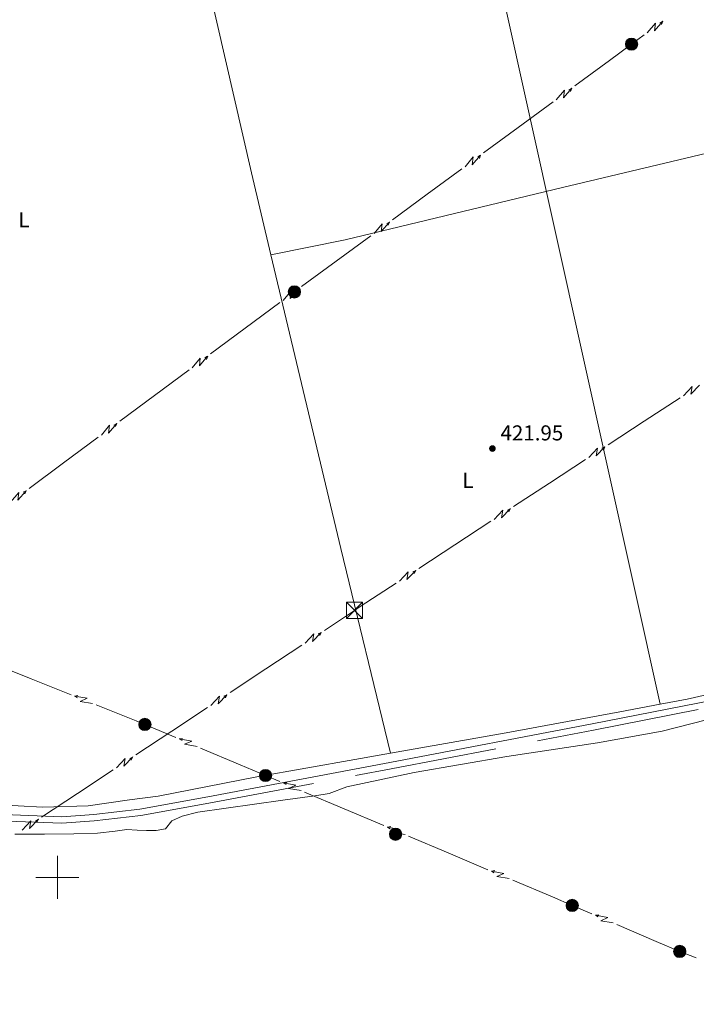
# Model space of a CAD drawing. Units: metres. Extents: x 634326 to 638838, y 711037 to 714095.
# Drawn here: x 636483 to 636797, y 712941 to 713399 of the extents above; entities that cross this region are included whole.
import ezdxf
from ezdxf.enums import TextEntityAlignment as Align

# ---------------------------------------------------------------- set-up
doc = ezdxf.new("R2010")
doc.units = ezdxf.units.M
doc.header["$MEASUREMENT"] = 0
doc.linetypes.add('DGN Style 3', pattern=[69.24662665688074, 49.46187618348624, -19.7847504733945])
for name, color, linetype, lineweight in [('Carátula', 7, 'Continuous', 5), ('Elementos auxiliares', 7, 'Continuous', 5), ('Entidades rústicas y varios', 7, 'Continuous', 5), ('Líneas de conducción', 7, 'Continuous', 5), ('Relieve y altimetría', 7, 'Continuous', 5), ('Textos de rotulación', 7, 'Continuous', 5), ('Viales y ferrocarril', 7, 'Continuous', 5)]:
    doc.layers.add(name, color=color, linetype=linetype, lineweight=lineweight)
doc.styles.add('Style-arial', font='arial.shx', dxfattribs={"bigfont": 'arialbig.shx'})
doc.styles.add('Style-Arial Narrow', font='txt')

# ---------------------------------------------------------------- blocks, each defined once
blk = doc.blocks.new('5TME_2')
at = {"layer": 'Líneas de conducción', "color": 250, "linetype": 'Continuous', "lineweight": 5}
for p, q in [((-3.75, 3.75), (3.75, -3.75)), ((3.722999999998137, 3.776000000070781), (-3.716000000014901, -3.783999999985099))]:
    blk.add_line(p, q, dxfattribs=at)
at = {"layer": 'Líneas de conducción', "color": 250, "linetype": 'Continuous', "lineweight": 5, "flags": 128}
blk.add_lwpolyline([(-3.75, -3.75), (3.75, -3.75), (3.75, 3.75), (-3.75, 3.75), (-3.716000000014901, -3.783999999985099)], dxfattribs=at)
blk = doc.blocks.new('5PELE')
at = {"layer": 'Líneas de conducción', "linetype": 'Continuous', "lineweight": 5}
h = blk.add_hatch(color=9, dxfattribs=at)
edge = h.paths.add_edge_path()
edge.add_arc((-0.0002000001259148121, 0), 2.85, 0, 360)
at = {"layer": 'Líneas de conducción', "color": 252, "linetype": 'Continuous', "lineweight": 5}
blk.add_circle((-0.0002000001259148121, 0), 2.85, dxfattribs=at)
blk = doc.blocks.new('5PATER')
at = {"layer": 'Relieve y altimetría', "linetype": 'Continuous', "lineweight": 5}
h = blk.add_hatch(color=250, dxfattribs=at)
edge = h.paths.add_edge_path()
edge.add_ellipse((0, 0), major_axis=(-1.095731442945027, -1.110710700472634), ratio=0.9994222409660319, start_angle=0, end_angle=360)

msp = doc.modelspace()

# ---------------------------------------------------------------- linework, layer by layer
at = {"layer": 'Carátula', "color": 7, "linetype": 'Continuous', "lineweight": 5}
for p, q in [((636500, 712990), (636500, 713010)), ((636490, 713000), (636510, 713000))]:
    msp.add_line(p, q, dxfattribs=at)
msp.add_3dface([(634383.97, 711037.46), (638838.1100000001, 711125.1499999999), (638779.6499999999, 714094.5700000001), (634325.52, 714006.8800000001)], dxfattribs=at)
at = {"layer": 'Elementos auxiliares', "color": 250, "linetype": 'Continuous', "lineweight": 5}
msp.add_3dface([(635250.02, 711448.4199999999), (635205.06, 713761.77), (638625.47, 713829.1699999999), (638671.5800000001, 711515.78)], dxfattribs=at)
at = {"layer": 'Entidades rústicas y varios', "color": 92, "linetype": 'Continuous', "lineweight": 5}
msp.add_line((636650.44, 713665.1699999999, 424.59), (636779.96, 713080.45, 422.79), dxfattribs=at)
at = {"layer": 'Entidades rústicas y varios', "color": 92, "linetype": 'Continuous', "lineweight": 5, "extrusion": (0.2801775167227462, 0.0638158072512353, 0.9578246717786866), "elevation": 224285.1494997542, "flags": 128}
msp.add_lwpolyline([(554100.2854578444, -746129.6140464768), (554139.5165598048, -746129.2312424029), (554422.8811429257, -746128.674436477)], dxfattribs=at)
at = {"layer": 'Entidades rústicas y varios', "color": 92, "linetype": 'Continuous', "lineweight": 5, "extrusion": (-0.8537174838295933, -0.2041238258531708, 0.4790615007728469), "elevation": -688872.5530679782, "flags": 128}
msp.add_lwpolyline([(-545458.6678001061, 376444.2516210502), (-545556.5950658254, 376443.4199788542), (-545696.7902047897, 376443.8528884905)], dxfattribs=at)
at = {"layer": 'Entidades rústicas y varios', "color": 92, "linetype": 'Continuous', "lineweight": 5}
for points in [[(636839.4099999999, 713345.6000000001, 422.92), (636734.6599999999, 713320.6599999999, 423.47), (636633.74, 713296.2, 423.23), (636599.23, 713289.28, 422.01)], [(636898.6699999999, 713110.3200000001, 421.33), (636891, 713108.19, 421.22), (636834.6699999999, 713092.3600000001, 420.98), (636792.53, 713082.8600000001, 422.69), (636779.96, 713080.45, 422.79)], [(636779.96, 713080.45, 422.79), (636761.29, 713076.8700000001, 422.93), (636708.51, 713067.19, 423.42), (636654.79, 713057.73, 423.42)], [(636480.28, 713020.1499999999, 422.54), (636493.97, 713020.0700000001, 422.54), (636507.6499999999, 713020.29, 422.79), (636518.6000000001, 713020.47, 422.79), (636526.8, 713021.52, 422.79), (636532.27, 713022.22, 422.79), (636537.1399999999, 713021.99, 422.79), (636541.3999999999, 713021.76, 422.79), (636545.96, 713021.8300000001, 422.79), (636550.21, 713022.51, 423.03), (636553.2, 713026.21, 423.03), (636558.03, 713028.4199999999, 423.03), (636565.3, 713030.3600000001, 423.03), (636604.76, 713035.8700000001, 423.03), (636619.6300000001, 713037.94, 423.03), (636626.31, 713038.96, 423.03), (636634.47, 713042.1300000001, 423.03), (636665.7, 713048.72, 423.03), (636708.79, 713056.1200000001, 423.03), (636750.97, 713062.5900000001, 423.03), (636781, 713067.94, 422.54), (636815.54, 713076.72, 422.3)], [(636654.79, 713057.73, 423.42), (636638.1300000001, 713054.79, 423.42), (636592.6200000001, 713046.75, 422.93), (636546.8300000001, 713037.79, 422.69), (636533.47, 713036.05, 422.69), (636514.3500000001, 713033.3, 422.69), (636493.06, 713032.6499999999, 422.69), (636425.1499999999, 713036.4199999999, 422.69), (636347.8, 713040.94, 422.2), (636286.6300000001, 713044.1200000001, 421.58), (636247.8300000001, 713046.98, 421.2), (636192.06, 713051.31, 421.2), (636169.55, 713051.8500000001, 421.13)]]:
    msp.add_polyline3d(points, dxfattribs=at)
at = {"layer": 'Líneas de conducción', "color": 6, "linetype": 'Continuous', "lineweight": 5}
for p, q in [((636740.3206692794, 713367.7835460133, 423.0948302843285), (636756.436281461, 713379.6274509826, 423.1894827562845)), ((636714.1327994841, 713348.5372004386, 422.9410200173998), (636730.2484116657, 713360.3811054078, 423.0356724893559)), ((636698.0171873025, 713336.6932954693, 422.8463675454437), (636714.1327994841, 713348.5372004386, 422.9410200173998)), ((636671.8293175071, 713317.4469498945, 422.6925572785151), (636687.9449296887, 713329.2908548636, 422.7872097504712)), ((636655.7137053253, 713305.6030449253, 422.597904806559), (636671.8293175071, 713317.4469498945, 422.6925572785151)), ((636629.5258355301, 713286.3566993503, 422.4440945396303), (636645.6414477117, 713298.2006043196, 422.5387470115865)), ((636613.4102233483, 713274.5127943812, 422.3494420676743), (636629.5258355301, 713286.3566993503, 422.4440945396303)), ((636587.2878469494, 713255.1771905469, 422.2988340053371), (636603.3573238703, 713267.0839713672, 422.3207881466606)), ((636571.2183700285, 713243.2704097263, 422.2768798640137), (636587.2878469494, 713255.1771905469, 422.2988340053371)), ((636545.1054700322, 713223.9218908933, 422.241204384363), (636561.1749469531, 713235.8286717136, 422.2631585256865)), ((636529.0359931113, 713212.0151100729, 422.2192502430396), (636545.1054700322, 713223.9218908933, 422.241204384363)), ((636772.5623640353, 713211.9760072664, 422.5921864438646), (636789.3038808983, 713222.9176729654, 422.5526281725475)), ((636755.8208471725, 713201.0343415674, 422.6317447151816), (636772.5623640353, 713211.9760072664, 422.5921864438646)), ((636502.9230931152, 713192.6665912396, 422.1835747633889), (636518.9925700359, 713204.57337206, 422.2055289047124)), ((636728.6158822703, 713183.2541348066, 422.6960269060718), (636745.3573991333, 713194.1958005056, 422.6564686347548)), ((636486.8536161943, 713180.7598104193, 422.1616206220655), (636502.9230931152, 713192.6665912396, 422.1835747633889)), ((636711.8743654075, 713172.3124691076, 422.7355851773889), (636728.6158822703, 713183.2541348066, 422.6960269060718)), ((636684.6694005053, 713154.5322623467, 422.799867368279), (636701.4109173683, 713165.4739280457, 422.760309096962)), ((636667.9278836425, 713143.5905966477, 422.8394256395961), (636684.6694005053, 713154.5322623467, 422.799867368279)), ((636640.7229187402, 713125.8103898868, 422.9037078304863), (636657.4644356032, 713136.7520555859, 422.8641495591692)), ((636596.9125029515, 713096.8816977357, 422.7610025906905), (636613.5988416593, 713107.9072339898, 422.8214247649824)), ((636580.2261642434, 713085.8561614819, 422.7005804163986), (636596.9125029515, 713096.8816977357, 422.7610025906905)), ((636506.372699928, 713084.7768512422, 422.5336672595631), (636487.8018259285, 713092.2008305818, 422.4489934701838)), ((636536.5503701775, 713072.712884815, 422.6712621673045), (636517.979496178, 713080.1368641548, 422.5865883779252)), ((636553.1108638432, 713067.9396650693, 422.6023943831742), (636569.797202551, 713078.9652013234, 422.6628165574661)), ((636536.4245251352, 713056.9141288155, 422.5419722088823), (636553.1108638432, 713067.9396650693, 422.6023943831742)), ((636584.9278573622, 713052.3236758155, 422.9189989053706), (636566.5113521253, 713060.1226025785, 422.8237297915868)), ((636509.309224735, 713038.9976324029, 422.4437861756579), (636525.995563443, 713050.0231686567, 422.5042083499499)), ((636492.6228860272, 713027.9720961489, 422.383364001366), (636509.309224735, 713038.9976324029, 422.4437861756579)), ((636633.2691134585, 713031.8456967552, 422.8927644887618), (636614.8536512777, 713039.647544018, 422.9367185578486)), ((636651.684575639, 713024.0438494922, 422.848810419675), (636633.2691134585, 713031.8456967552, 422.8927644887618)), ((636681.6097016826, 713011.36584769, 422.7773850574089), (636663.1942395021, 713019.167694953, 422.8213391264957)), ((636700.0251638631, 713003.5640004273, 422.7334309883221), (636681.6097016826, 713011.36584769, 422.7773850574089)), ((636729.9502899067, 712990.8859986251, 422.662005626056), (636711.5348277262, 712998.6878458878, 422.7059596951428)), ((636778.2212343253, 712970.245990898, 422.2959362614508), (636759.8385557358, 712978.1232300212, 422.4578981873505))]:
    msp.add_line(p, q, dxfattribs=at)
at = {"layer": 'Líneas de conducción', "color": 6, "linetype": 'Continuous', "lineweight": 5, "extrusion": (0.9957544678677773, 0.07033396419000501, 0.05938158976213642), "elevation": 684275.1665160076, "flags": 128}
msp.add_lwpolyline([(666753.4632959287, -40218.20384535358), (666757.7085874171, -40287.20060003412), (666754.1539710888, -40275.229475285), (666758.3108697606, -40345.42339164461)], dxfattribs=at)
at = {"layer": 'Líneas de conducción', "color": 6, "linetype": 'Continuous', "lineweight": 5, "extrusion": (0.8715396874659429, 0.4901783678235588, 0.01198919887224836), "elevation": 904676.5903229672, "flags": 128}
msp.add_lwpolyline([(309640.3897478028, -10360.97805879046), (309640.3897478029, -10487.98223610001)], dxfattribs=at)
at = {"layer": 'Líneas de conducción', "color": 6, "linetype": 'Continuous', "lineweight": 5, "extrusion": (0.3646167222183628, 0.9307922043528158, 0.02608674365963402), "elevation": 896217.2846250137, "flags": 128}
msp.add_lwpolyline([(-332707.4514998537, -22901.07001838903), (-332707.4514998537, -22963.99143161594)], dxfattribs=at)
at = {"layer": 'Líneas de conducción', "color": 6, "linetype": 'Continuous', "lineweight": 5, "extrusion": (-0.5916824248710386, 0.8046928423034342, 0.04879895126279301), "elevation": 197314.5389865842, "flags": 128}
msp.add_lwpolyline([(-935602.1907374095, -9216.533468634501), (-935614.9778444166, -9216.472879205845), (-935622.1905682622, -9216.492096889531)], dxfattribs=at)
at = {"layer": 'Líneas de conducción', "color": 6, "linetype": 'Continuous', "lineweight": 5, "extrusion": (0.9957798107356342, 0.06997424760905527, 0.05938158976359187), "flags": 128}
for points, elevation in [([(666972.9865639668, -40201.41190563189), (666977.2318554551, -40270.40866031243), (666973.677239127, -40258.43753556331), (666977.8341377985, -40328.63145192293)], 683990.3774065431), ([(666944.9381790843, -40199.02464724219), (666949.1834705728, -40268.0214019227), (666945.6288542445, -40256.05027717359), (666949.785752916, -40326.24419353322)], 683946.0621822644), ([(666916.889794202, -40196.63738885245), (666921.1350856903, -40265.634143533), (666917.5804693622, -40253.66301878389), (666921.737368034, -40323.85693514349)], 683901.7469579857)]:
    msp.add_lwpolyline(points, dxfattribs=dict(at, elevation=elevation))
at = {"layer": 'Líneas de conducción', "color": 6, "linetype": 'Continuous', "lineweight": 5, "extrusion": (0.871716705422045, 0.4898634958828127, 0.01198919887254017), "flags": 128}
for points, elevation in [([(309960.8161293661, -10359.16044129215), (309960.8161293662, -10486.1646186017)], 904512.5753391029), ([(309954.4367116522, -10358.78412451104), (309954.4367116523, -10485.78830182059)], 904460.4657294776), ([(309948.0572939385, -10358.40780772993), (309948.0572939385, -10485.41198503948)], 904408.356119852)]:
    msp.add_lwpolyline(points, dxfattribs=dict(at, elevation=elevation))
at = {"layer": 'Líneas de conducción', "color": 6, "linetype": 'Continuous', "lineweight": 5, "extrusion": (0.3649529431510295, 0.930660427379782, 0.02608674365809044), "flags": 128}
for points, elevation in [([(-332355.5410822688, -22903.19466464106), (-332355.5410822687, -22966.11607786797)], 896292.9937082937), ([(-332327.5078439041, -22902.285095258), (-332327.507843904, -22965.20650848492)], 896248.6139805983), ([(-332299.4746055393, -22901.37552587496), (-332299.4746055393, -22964.29693910186)], 896204.2342529028)]:
    msp.add_lwpolyline(points, dxfattribs=dict(at, elevation=elevation))
at = {"layer": 'Líneas de conducción', "color": 6, "linetype": 'Continuous', "lineweight": 5, "extrusion": (0.9954993894067538, 0.0738565669945112, 0.0593815897611883), "flags": 128}
for points, elevation in [([(664212.5783098757, -40348.35008664828), (664216.8236013644, -40417.34684132881), (664213.2689850363, -40405.3757165797), (664217.425883708, -40475.5696329393)], 686448.063149946), ([(664184.5296277748, -40345.77230396833), (664188.7749192633, -40414.76905864885), (664185.2203029352, -40402.79793389974), (664189.377201607, -40472.99185025935)], 686403.7587882098), ([(664156.4809456738, -40343.19452128837), (664160.7262371625, -40412.1912759689), (664157.1716208342, -40400.22015121979), (664161.3285195061, -40470.41406757939)], 686359.4544264735), ([(664128.4322635729, -40340.61673860843), (664132.6775550614, -40409.61349328894), (664129.1229387331, -40397.64236853985), (664133.2798374051, -40467.83628489946)], 686315.1500647372)]:
    msp.add_lwpolyline(points, dxfattribs=dict(at, elevation=elevation))
at = {"layer": 'Líneas de conducción', "color": 6, "linetype": 'Continuous', "lineweight": 5, "extrusion": (0.8697999500530617, 0.4932588630709672, 0.01198919887350343), "flags": 128}
for points, elevation in [([(306412.7311033075, -10372.43090084977), (306412.7311033075, -10499.43507815932)], 905557.8413705786), ([(306406.3516179969, -10371.86375804611), (306406.3516179969, -10498.86793535567)], 905505.7334967377), ([(306399.9721326864, -10371.29661524246), (306399.9721326864, -10498.30079255201)], 905453.625622897), ([(306393.5926473758, -10370.72947243881), (306393.5926473758, -10497.73364974836)], 905401.517749056)]:
    msp.add_lwpolyline(points, dxfattribs=dict(at, elevation=elevation))
at = {"layer": 'Líneas de conducción', "color": 6, "linetype": 'Continuous', "lineweight": 5, "extrusion": (0.3613212376891463, 0.9320764158586934, 0.02608674366025145), "flags": 128}
for points, elevation in [([(-335764.4567635204, -22866.48179378211), (-335764.4567635204, -22929.40320700902)], 894857.8593794762), ([(-335736.4232280971, -22865.38144395458), (-335736.4232280971, -22928.30285718149)], 894813.4841597929), ([(-335708.3896926739, -22864.28109412704), (-335708.389692674, -22927.20250735396)], 894769.1089401096), ([(-335680.3561572507, -22863.18074429952), (-335680.3561572507, -22926.10215752643)], 894724.7337204262)]:
    msp.add_lwpolyline(points, dxfattribs=dict(at, elevation=elevation))
at = {"layer": 'Líneas de conducción', "color": 6, "linetype": 'Continuous', "lineweight": 5, "extrusion": (0.9981193749615951, 0.01521644253688711, 0.05938158976312759), "flags": 128}
for points, elevation in [([(703434.1272372517, -37970.26636921622), (703438.3725287402, -38039.26312389674), (703434.8179124119, -38027.29199914764), (703438.9748110839, -38097.48591550725)], 646474.8216004471), ([(703406.0785931188, -37967.5274049572), (703410.3238846075, -38036.52415963773), (703406.7692682792, -38024.55303488862), (703410.926166951, -38094.74695124825)], 646430.5268870257), ([(703378.0299489861, -37964.78844069823), (703382.2752404746, -38033.78519537875), (703378.720624146, -38021.81407062964), (703382.877522818, -38092.00798698927)], 646386.2321736041), ([(703349.9813048532, -37962.04947643925), (703354.2265963417, -38031.04623111981), (703350.6719800134, -38019.07510637068), (703354.8288786854, -38089.26902273031)], 646341.9374601827)]:
    msp.add_lwpolyline(points, dxfattribs=dict(at, elevation=elevation))
at = {"layer": 'Líneas de conducción', "color": 6, "linetype": 'Continuous', "lineweight": 5, "extrusion": (0.897288448188773, 0.4412818825392226, 0.01198919887329604), "flags": 128}
for points, elevation in [([(358983.8069884923, -10138.56069375597), (358983.8069884924, -10265.56487106552)], 886078.8968176516), ([(358977.4275118159, -10137.83209332018), (358977.4275118158, -10264.83627062973)], 886026.7909502399), ([(358971.0480351392, -10137.10349288439), (358971.0480351393, -10264.10767019394)], 885974.685082828)]:
    msp.add_lwpolyline(points, dxfattribs=dict(at, elevation=elevation))
at = {"layer": 'Líneas de conducción', "color": 6, "linetype": 'Continuous', "lineweight": 5, "extrusion": (0.4154811902919078, 0.9092276185416142, 0.02608674365965463), "flags": 128}
for points, elevation in [([(-282729.6696294572, -23340.42312138392), (-282729.6696294572, -23403.34453461083)], 913031.7066747736), ([(-282701.6361319795, -23339.16135799167), (-282701.6361319795, -23402.08277121858)], 912987.3357273833), ([(-282673.602634502, -23337.89959459941), (-282673.602634502, -23400.82100782633)], 912942.964779993)]:
    msp.add_lwpolyline(points, dxfattribs=dict(at, elevation=elevation))
at = {"layer": 'Líneas de conducción', "color": 6, "linetype": 'Continuous', "lineweight": 5, "extrusion": (0.3872208515740554, -0.5899133684917399, 0.7085634973529135), "elevation": -173862.2319599192, "flags": 128}
msp.add_lwpolyline([(923529.5986898432, 175180.0548910454), (923546.417320089, 175180.1268978306), (923549.5985232035, 175180.1179809516)], dxfattribs=at)
at = {"layer": 'Líneas de conducción', "color": 6, "linetype": 'Continuous', "lineweight": 5, "extrusion": (0.9980304181931874, 0.0202264964454074, 0.05938158976211021), "flags": 128}
for points, elevation in [([(700063.153896159, -38168.58971129231), (700067.3991876477, -38237.58646597281), (700063.8445713194, -38225.61534122372), (700068.0014699916, -38295.80925758333)], 649813.7927192532), ([(700035.1053251603, -38166.11273944635), (700039.3506166488, -38235.10949412687), (700035.7960003205, -38223.13836937776), (700039.9528989927, -38293.33228573737)], 649769.4825367284), ([(700007.0567541616, -38163.63576760038), (700011.3020456501, -38232.63252228091), (700007.7474293215, -38220.6613975318), (700011.9043279937, -38290.85531389143)], 649725.1723542033), ([(699979.0081831627, -38161.15879575447), (699983.2534746511, -38230.15555043497), (699979.698858323, -38218.18442568587), (699983.8557569948, -38288.37834204549)], 649680.8621716781)]:
    msp.add_lwpolyline(points, dxfattribs=dict(at, elevation=elevation))
at = {"layer": 'Líneas de conducción', "color": 6, "linetype": 'Continuous', "lineweight": 5, "extrusion": (0.8950620471011902, 0.4457804290784647, 0.01198919887426115), "flags": 128}
for points, elevation in [([(354512.7024429005, -10157.95973134824), (354512.7024429004, -10284.96390865779)], 887713.1880404756), ([(354506.3229828594, -10157.49356234821), (354506.3229828594, -10284.49773965777)], 887661.079162383), ([(354499.9435228183, -10157.02739334819), (354499.9435228183, -10284.03157065774)], 887608.9702842906), ([(354493.5640627772, -10156.56122434816), (354493.5640627773, -10283.56540165771)], 887556.861406198)]:
    msp.add_lwpolyline(points, dxfattribs=dict(at, elevation=elevation))
at = {"layer": 'Líneas de conducción', "color": 6, "linetype": 'Continuous', "lineweight": 5, "extrusion": (0.4109119188798077, 0.9113017484497973, 0.02608674366142452), "flags": 128}
for points, elevation in [([(-287226.0554537979, -23299.44002342486), (-287226.055453798, -23362.36143665177)], 911468.7307495042), ([(-287198.022029422, -23298.44062240579), (-287198.022029422, -23361.36203563271)], 911424.3530713839), ([(-287169.9886050459, -23297.44122138673), (-287169.9886050461, -23360.36263461364)], 911379.9753932634), ([(-287141.95518067, -23296.44182036766), (-287141.9551806701, -23359.36323359457)], 911335.5977151428)]:
    msp.add_lwpolyline(points, dxfattribs=dict(at, elevation=elevation))
at = {"layer": 'Líneas de conducción', "color": 6, "linetype": 'Continuous', "lineweight": 5, "extrusion": (-0.02762584871723662, -0.05772321025483132, 0.9979503211485675), "elevation": -58323.9036545312, "flags": 128}
msp.add_lwpolyline([(266282.7618668738, 916138.1993000861), (266266.50127052, 916137.1211660998), (266262.8012275146, 916136.9566012537)], dxfattribs=at)
at = {"layer": 'Líneas de conducción', "color": 6, "linetype": 'Continuous', "lineweight": 5, "extrusion": (-0.9829696449998809, -0.181907005951234, 0.02608674365776137), "elevation": -755371.9998050595, "flags": 128}
msp.add_lwpolyline([(-585354.0153776805, 20197.52941570638), (-585354.0153776805, 20134.60800247946)], dxfattribs=at)
at = {"layer": 'Líneas de conducción', "color": 6, "linetype": 'Continuous', "lineweight": 5, "extrusion": (-0.5855692080594377, 0.8084445122391993, 0.05938158976455879), "elevation": 203790.7594937513, "flags": 128}
msp.add_lwpolyline([(-933794.1806538433, -11636.49341369627), (-933789.9353623551, -11705.4901683768), (-933793.4899786834, -11693.51904362769), (-933789.3330800119, -11763.71295998732)], dxfattribs=at)
at = {"layer": 'Líneas de conducción', "color": 6, "linetype": 'Continuous', "lineweight": 5, "extrusion": (-0.8765018738973517, 0.4812491290016325, 0.01198919887237065), "elevation": -214725.0422271336, "flags": 128}
msp.add_lwpolyline([(-931405.4598230077, 3060.061297828352), (-931405.4598230077, 2933.057120518803)], dxfattribs=at)
at = {"layer": 'Líneas de conducción', "color": 6, "linetype": 'Continuous', "lineweight": 5, "extrusion": (0.00578295792811769, 0.02586734338893793, 0.9996486572509367), "elevation": 22548.88357565707, "flags": 128}
msp.add_lwpolyline([(-465646.0591611157, -834463.560235267), (-465630.7386096232, -834466.3591076422), (-465626.3695447922, -834467.0660386179)], dxfattribs=at)
at = {"layer": 'Líneas de conducción', "color": 6, "linetype": 'Continuous', "lineweight": 5, "extrusion": (-0.9864554664761622, -0.1619416390695398, 0.02608674365972135), "elevation": -743398.5085844744, "flags": 128}
msp.add_lwpolyline([(-600525.5610415335, 19885.30759698508), (-600525.5610415335, 19822.38618375816)], dxfattribs=at)
at = {"layer": 'Líneas de conducción', "color": 6, "linetype": 'Continuous', "lineweight": 5, "extrusion": (-0.5690590692702328, 0.820149743935867, 0.05938158976676228), "elevation": 222602.5095857133, "flags": 128}
msp.add_lwpolyline([(-929492.542297187, -12755.30551512552), (-929488.2970056988, -12824.30226980607), (-929491.8516220273, -12812.33114505696), (-929487.6947233556, -12882.52506141659)], dxfattribs=at)
at = {"layer": 'Líneas de conducción', "color": 6, "linetype": 'Continuous', "lineweight": 5, "extrusion": (-0.8665652526495589, 0.4989197550816827, 0.01198919887399215), "elevation": -195851.6704256706, "flags": 128}
msp.add_lwpolyline([(-935574.6932878746, 2834.002273054291), (-935574.6932878746, 2706.998095744739)], dxfattribs=at)
at = {"layer": 'Líneas de conducción', "color": 6, "linetype": 'Continuous', "lineweight": 5, "extrusion": (-0.3899518964730785, -0.9205668044188011, 0.02223234218893861), "elevation": -904640.3963939007, "flags": 128}
msp.add_lwpolyline([(308058.9844222364, 20540.3159711287), (308051.7904986244, 20540.33178518642), (308038.9845849788, 20540.27076901048)], dxfattribs=at)
at = {"layer": 'Líneas de conducción', "color": 6, "linetype": 'Continuous', "lineweight": 5, "extrusion": (-0.9864805236166484, -0.1617889314212863, 0.0260867436561529), "flags": 128}
for points, elevation in [([(-600612.6470352749, 19884.19675145415), (-600612.6470352749, 19821.27533822723)], -743349.9413556829), ([(-600584.6135506614, 19885.23936902556), (-600584.6135506614, 19822.31795579866)], -743394.3180014438), ([(-600556.5800660478, 19886.28198659699), (-600556.5800660478, 19823.36057337008)], -743438.6946472046)]:
    msp.add_lwpolyline(points, dxfattribs=dict(at, elevation=elevation))
at = {"layer": 'Líneas de conducción', "color": 6, "linetype": 'Continuous', "lineweight": 5, "extrusion": (-0.5689321012317113, 0.8202378258683294, 0.05938158976371611), "flags": 128}
for points, elevation in [([(-929486.0682705122, -12761.05830057284), (-929481.8229790241, -12830.05505525336), (-929485.3775953525, -12818.08393050426), (-929481.2206966805, -12888.27784686389)], 222701.8523373331), ([(-929514.1169017742, -12758.53817057172), (-929509.8716102857, -12827.53492525224), (-929513.426226614, -12815.56380050314), (-929509.2693279423, -12885.75771686276)], 222657.5446266147), ([(-929542.165533036, -12756.0180405706), (-929537.9202415477, -12825.01479525112), (-929541.4748578761, -12813.04367050202), (-929537.3179592041, -12883.23758686164)], 222613.2369158966)]:
    msp.add_lwpolyline(points, dxfattribs=dict(at, elevation=elevation))
at = {"layer": 'Líneas de conducción', "color": 6, "linetype": 'Continuous', "lineweight": 5, "extrusion": (-0.866488008297639, 0.4990538954730073, 0.01198919887263208), "flags": 128}
for points, elevation in [([(-935611.389352418, 2833.047096601327), (-935611.389352418, 2706.042919291776)], -195758.9533427492), ([(-935617.7688261662, 2833.556492612825), (-935617.7688261662, 2706.552315303275)], -195811.0618145208), ([(-935624.1482999148, 2834.065888624324), (-935624.1482999148, 2707.061711314775)], -195863.1702862924)]:
    msp.add_lwpolyline(points, dxfattribs=dict(at, elevation=elevation))
at = {"layer": 'Líneas de conducción', "color": 6, "linetype": 'Continuous', "lineweight": 5, "extrusion": (-0.318927645763796, -0.7560163464461266, 0.5715981461427364), "elevation": -741861.9558964653, "flags": 128}
msp.add_lwpolyline([(309557.249128961, 517309.0096880288), (309547.2626250777, 517309.1082526685), (309537.2496512703, 517309.1350713426)], dxfattribs=at)
at = {"layer": 'Líneas de conducción', "color": 6, "linetype": 'Continuous', "lineweight": 5, "extrusion": (-0.9871372256175125, -0.1577326206126975, 0.02608674366054768), "elevation": -741009.124468944, "flags": 128}
msp.add_lwpolyline([(-603580.6174702726, 19822.66958298569), (-603580.6174702728, 19759.74816975878)], dxfattribs=at)
at = {"layer": 'Líneas de conducción', "color": 6, "linetype": 'Continuous', "lineweight": 5, "extrusion": (-0.5655556941315407, 0.8225695007914307, 0.05938158976591652), "elevation": 226381.2684486333, "flags": 128}
msp.add_lwpolyline([(-928645.9173004972, -12980.37684113482), (-928641.6720090094, -13049.37359581536), (-928645.2266253375, -13037.40247106623), (-928641.069726666, -13107.59638742589)], dxfattribs=at)
at = {"layer": 'Líneas de conducción', "color": 6, "linetype": 'Continuous', "lineweight": 5, "extrusion": (-0.8644293189979029, 0.5026113921979811, 0.01198919887353632), "elevation": -192067.9824548723, "flags": 128}
msp.add_lwpolyline([(-936427.9638732537, 2788.350157347586), (-936427.9638732537, 2661.345980038033)], dxfattribs=at)
at = {"layer": 'Líneas de conducción', "color": 6, "linetype": 'Continuous', "lineweight": 5, "extrusion": (-0.09936827526983742, -0.2516839879384676, 0.9626947159329832), "elevation": -242312.2062995105, "flags": 128}
msp.add_lwpolyline([(330484.1569057292, 863649.6966315741), (330476.0037862029, 863649.7396120334), (330464.1623255387, 863650.0941569298)], dxfattribs=at)
at = {"layer": 'Viales y ferrocarril', "color": 250, "linetype": 'DGN Style 3', "lineweight": 5}
msp.add_polyline3d([(636136.9199999999, 713046.6799999999, 421.29), (636196.8400000001, 713043.53, 421.46), (636259.72, 713039.72, 421.72), (636309.6100000001, 713036.49, 422.01), (636379.02, 713031.95, 422.26), (636459.73, 713026.8700000001, 422.99), (636502.1599999999, 713025.1300000001, 422.99), (636517.1599999999, 713026.29, 422.99), (636538.8, 713028.78, 422.99), (636570.3999999999, 713034.47, 423.23), (636655.03, 713050.46, 423.47), (636749.0700000001, 713068.4199999999, 422.99), (636811.56, 713080.69, 422.5), (636851.04, 713089.56, 422.01), (636914.04, 713108.55, 422.5), (637004.5900000001, 713133.1300000001, 422.74), (637087.27, 713154.8500000001, 422.01), (637150.6200000001, 713169.27, 419.09), (637173.06, 713175.3600000001, 417.39)], dxfattribs=at)
at = {"layer": 'Viales y ferrocarril', "color": 250, "linetype": 'Continuous', "lineweight": 5}
msp.add_polyline3d([(636137.1000000001, 713049.6799999999, 421.29), (636197, 713046.54, 421.46), (636259.8999999999, 713042.72, 421.72), (636309.79, 713039.49, 422.01), (636379.2, 713034.95, 422.26), (636459.8899999999, 713029.8700000001, 422.99), (636502.1000000001, 713028.1300000001, 422.99), (636516.8800000001, 713029.27, 422.99), (636538.3600000001, 713031.74, 422.99), (636569.8600000001, 713037.4299999999, 423.23), (636654.47, 713053.3999999999, 423.47), (636748.49, 713071.3600000001, 422.99), (636810.94, 713083.6300000001, 422.5), (636850.28, 713092.46, 422.01), (636913.22, 713111.4299999999, 422.5), (637003.81, 713136.03, 422.74), (637086.55, 713157.77, 422.01), (637149.8999999999, 713172.19, 419.09), (637171.3400000001, 713178.01, 416.46)], dxfattribs=at)

# ---------------------------------------------------------------- block references
at = {"layer": 'Líneas de conducción', "color": 252, "linetype": 'Continuous', "lineweight": 5}
for p in [(636766.74, 713387.2, 423.25), (636610.1000000001, 713272.0800000001, 422.33), (636540.6599999999, 713071.0700000001, 422.69), (636596.72, 713047.3300000001, 422.98), (636657.1000000001, 713020.02, 422.89), (636739.1699999999, 712986.98, 422.64), (636789.1100000001, 712965.5800000001, 422.2)]:
    msp.add_blockref('5PELE', p, dxfattribs=at)
at = {"layer": 'Líneas de conducción', "color": 250, "linetype": 'Continuous', "lineweight": 5}
msp.add_blockref('5TME_2', (636638.06, 713124.0700000001, 422.91), dxfattribs=at)
at = {"layer": 'Relieve y altimetría', "color": 250, "linetype": 'Continuous', "lineweight": 5}
msp.add_blockref('5PATER', (636702.1100000001, 713199.3, 421.95), dxfattribs=at)

# ---------------------------------------------------------------- texts
at = {"layer": 'Entidades rústicas y varios', "color": 92, "linetype": 'Continuous', "lineweight": 5, "style": 'Style-Arial Narrow'}
for p in [(636484.4631652173, 713305.6000099999, 422.33), (636690.6931652175, 713184.5100100001, 422.15)]:
    msp.add_text('L', height=7.000020000000001, dxfattribs=at).set_placement(p, align=Align.MIDDLE_CENTER)
at = {"layer": 'Textos de rotulación', "color": 250, "linetype": 'Continuous', "lineweight": 5, "style": 'Style-arial'}
msp.add_text('421.95', height=7.000020000000001, dxfattribs=at).set_placement((636705.8600000001, 713203.05, 421.95))

doc.saveas('drawing.dxf')
